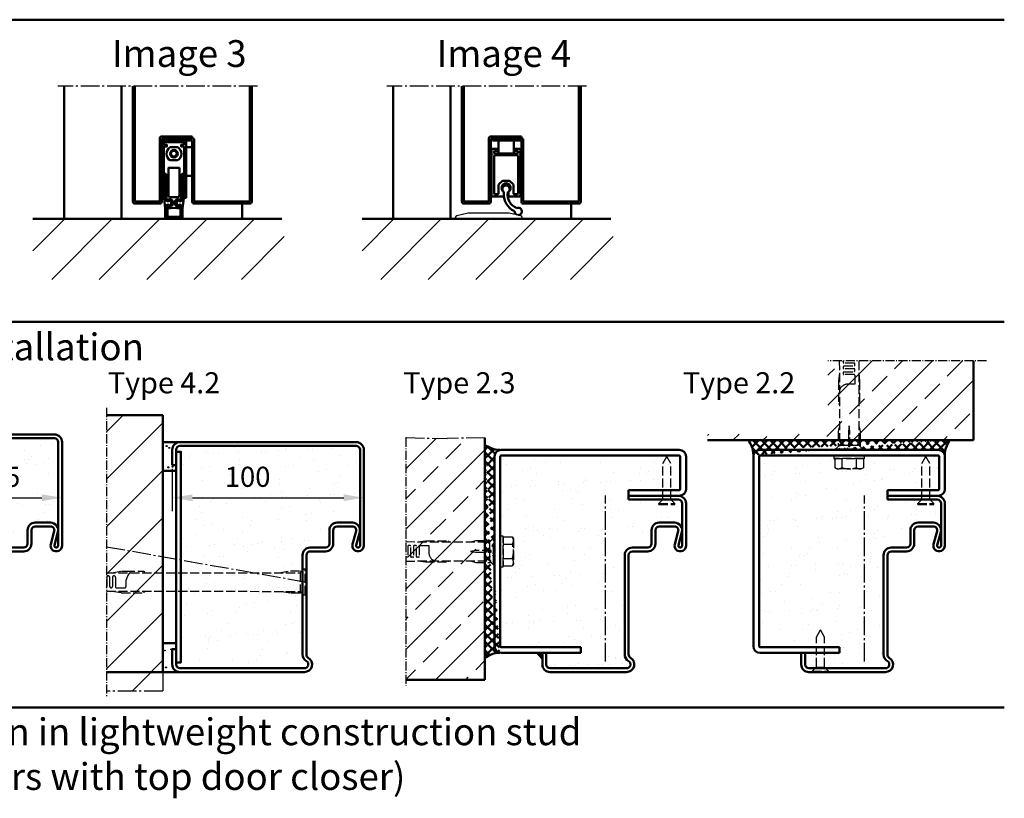
# Model space of a CAD drawing. Extents: x -140 to 6771, y 1394 to 4979.
# Drawn here: x 6257 to 6771, y 1815 to 2221 of the extents above; entities that cross this region are included whole.
import ezdxf

# ---------------------------------------------------------------- set-up
doc = ezdxf.new("R2010")
doc.units = 0
for name, pattern in [('AM_DIN_F_W050', [6.25, 4.75, -1.5]), ('AM_DIN_G_W050', [13.75, 9.75, -1.5, 1, -1.5]), ('AM_DIN_G_W050x2', [6.875, 4.75, -0.875, 0.375, -0.875]), ('SOLID', [0])]:
    doc.linetypes.add(name, pattern=pattern)
doc.layers.get('0').update_dxf_attribs({"linetype": 'CONTINUOUS'})
doc.layers.get('DEFPOINTS').update_dxf_attribs({"linetype": 'CONTINUOUS'})
doc.layers.add('0N', color=7, linetype='CONTINUOUS')
doc.layers.add('40', color=12, linetype='CONTINUOUS')
for name, color, linetype, lineweight in [('AM_0', 7, 'CONTINUOUS', 50), ('AM_0N', 7, 'CONTINUOUS', 50), ('AM_2', 5, 'CONTINUOUS', 50), ('AM_3', 6, 'AM_DIN_F_W050', 25), ('AM_5', 3, 'CONTINUOUS', 25), ('AM_6', 2, 'CONTINUOUS', 35), ('AM_7', 4, 'AM_DIN_G_W050', 25), ('AM_8', 1, 'CONTINUOUS', 25)]:
    doc.layers.add(name, color=color, linetype=linetype, lineweight=lineweight)
doc.styles.get("Standard").update_dxf_attribs({"font": 'arial.ttf'})
doc.dimstyles.new('AM_DIN$0', dxfattribs={"dimtxt": 2.5, "dimasz": 2.5, "dimexe": 1, "dimexo": 1, "dimgap": 0.6, "dimtad": 1, "dimdsep": 46, "dimtxsty": 'Standard', "dimcen": 0, "dimclrd": 256, "dimclre": 256, "dimclrt": 2, "dimadec": 0, "dimazin": 2, "dimtp": 0.1, "dimtm": 0.1, "dimtfac": 0.71, "dimtmove": 0, "dimatfit": 3, "dimfxl": 1, "dimlwd": -1, "dimlwe": -1, "dimarcsym": 0})
pattern_1 = [(82.5, (-6526.763, -1419.873), (-12.508347, 11.716372), [0, -13.5128, 0, -15.113, 0, -14.44625]), (52.5, (-6526.763, -1419.873), (-6.61538, 28.86565), [0, -7.2898, 0, -12.1793, 0, -4.66725]), (12.5, (-6534.495, -1427.605), (19.540494, 19.61163), [0, -4.445, 0, -16.002, 0, -20.8915]), (2.5, (-6534.495, -1427.605), (13.37984, 24.41428), [0, -2.2225, 0, -10.4902, 0, -12.0015])]

# ---------------------------------------------------------------- blocks, each defined once
blk = doc.blocks.new('Blockzarge_2-3')
at = {"layer": 'AM_0'}
h = blk.add_hatch(dxfattribs=at)
h.set_pattern_fill('AR-SAND', color=1, scale=0.35, angle=45, style=0)
h.set_pattern_definition(pattern_1)
edge = h.paths.add_edge_path()
edge.add_line((53.4, 15.57), (53.4, 115.07))
edge.add_line((53.4, 115.07), (146.4, 115.07))
edge.add_line((146.4, 115.07), (147.4, 114.57))
edge.add_line((147.4, 114.57), (147.4, 97.57))
edge.add_line((147.4, 97.57), (146.9, 97.07))
edge.add_line((146.9, 97.07), (120.4, 97.07))
edge.add_line((120.4, 97.07), (120.4, 92.07))
edge.add_line((120.4, 92.07), (146.4, 92.07))
edge.add_line((146.4, 92.07), (148.39, 90.21))
edge.add_line((148.39, 90.21), (148.4, 80.07))
edge.add_line((148.4, 80.07), (136.38, 80.07))
edge.add_arc((136.4, 76.07), 4, 90.2403, 180)
edge.add_line((132.4, 76.07), (132.4, 69.07))
edge.add_line((132.4, 69.07), (130.4, 67.07))
edge.add_line((130.4, 67.07), (122.4, 67.07))
edge.add_arc((122.4, 63.06), 4.02, 90.1099, 184.2221)
edge.add_line((118.4, 62.76), (118.3, 4.07))
edge.add_line((118.3, 4.07), (79.4, 4.07))
edge.add_line((79.4, 4.07), (77.4, 6.07))
edge.add_line((77.4, 6.07), (77.4, 12.07))
edge.add_line((77.4, 12.07), (95.4, 12.07))
edge.add_line((95.4, 12.07), (95.4, 15.07))
edge.add_line((95.4, 15.07), (53.9, 15.07))
edge.add_line((53.9, 15.07), (53.4, 15.57))
at = {"layer": '40', "linetype": 'SOLID'}
blk.add_point((150.4, 68.07), dxfattribs=at)
at = {"layer": 'AM_0'}
for p, q in [((50.4, 114.57), (50.4, 15.57)), ((53.4, 15.57), (53.4, 114.57)), ((146.9, 118.07), (53.9, 118.07)), ((53.9, 115.07), (146.9, 115.07)), ((147.4, 97.57), (147.4, 114.57)), ((150.4, 97.57), (150.4, 114.57)), ((120.4, 97.07), (146.9, 97.07)), ((120.4, 94.07), (120.4, 97.07)), ((142.5, 94.07), (146.4, 94.07)), ((95.4, 15.07), (53.9, 15.07)), ((53.9, 12.07), (95.4, 12.07)), ((95.4, 12.07), (95.4, 15.07))]:
    blk.add_line(p, q, dxfattribs=at)
at = {"layer": 'AM_0', "linetype": 'SOLID'}
for p, q in [((120.4, 94.07), (146.9, 94.07)), ((120.4, 92.07), (120.4, 94.07)), ((120.4, 94.07), (138.3, 94.07)), ((120.4, 92.07), (146.4, 92.07)), ((148.4, 68.07), (148.4, 90.07)), ((150.4, 68.07), (150.4, 90.07)), ((136.4, 80.07), (144.4, 80.07)), ((136.4, 78.07), (144.4, 78.07)), ((132.4, 69.07), (132.4, 76.07)), ((134.4, 69.07), (134.4, 76.07)), ((144.5, 68.86), (146.33, 75.55)), ((146.43, 68.34), (148.25, 75.02)), ((122.4, 67.07), (130.4, 67.07)), ((118.4, 11.27), (118.4, 63.07)), ((120.4, 11.27), (120.4, 63.07)), ((122.4, 65.07), (130.4, 65.07)), ((75.4, 6.07), (75.4, 12.07)), ((75.4, 12.07), (77.4, 12.07)), ((77.4, 6.07), (77.4, 12.07)), ((79.4, 4.07), (119.4, 4.07)), ((79.4, 2.07), (81.2, 2.07)), ((79.4, 2.07), (81.2, 2.07)), ((89.6, 2.07), (119.4, 2.07)), ((89.6, 2.07), (119.4, 2.07))]:
    blk.add_line(p, q, dxfattribs=at)
at = {"layer": 'AM_0'}
for centre, radius, start, end in [((53.9, 114.57), 3.5, 90, 180), ((53.9, 114.57), 0.5, 90, 180), ((146.9, 114.57), 3.5, 0, 90), ((146.9, 114.57), 0.5, 0, 90), ((146.9, 97.57), 3.5, 270, 0), ((146.9, 97.57), 0.5, 270, 0), ((53.9, 15.57), 3.5, 180, 270), ((53.9, 15.57), 0.5, 180, 270)]:
    blk.add_arc(centre, radius, start, end, dxfattribs=at)
at = {"layer": 'AM_0', "linetype": 'SOLID'}
for centre, radius, start, end in [((146.4, 90.07), 4, 0, 90), ((146.4, 90.07), 2, 0, 90), ((136.4, 76.07), 4, 90, 180), ((136.4, 76.07), 2, 90, 180), ((144.4, 76.07), 4, 344.7385, 90), ((144.4, 76.07), 2, 344.7385, 90), ((122.4, 63.07), 4, 90, 180), ((130.4, 69.07), 2, 270, 0), ((130.4, 69.07), 4, 270, 0), ((147.4, 68.07), 3, 164.7385, 0), ((147.4, 68.07), 1, 164.7385, 0), ((122.4, 63.07), 2, 90, 180), ((122.4, 11.27), 4, 180, 240), ((122.4, 11.27), 2, 180, 240), ((79.4, 6.07), 4, 180, 270), ((79.4, 6.07), 2, 180, 270), ((119.4, 6.07), 4, 270, 60), ((119.4, 6.07), 4, 270, 60), ((119.4, 6.07), 2, 270, 60)]:
    blk.add_arc(centre, radius, start, end, dxfattribs=at)
at = {"layer": 'AM_0'}
blk.add_solid([(71.95, 12.07), (75.4, 12.07), (75.4, 8.16)], dxfattribs=at)
at = {"layer": 'AM_0N'}
blk.add_line((81.2, 2.07), (89.6, 2.07), dxfattribs=at)
at = {"layer": 'AM_3'}
for p, q in [((138.3, 110.87), (140.4, 114.57)), ((142.5, 110.87), (140.4, 114.57)), ((138.3, 92.17), (138.3, 110.87)), ((142.5, 92.17), (142.5, 110.87)), ((138.3, 92.17), (136.2, 90.07)), ((136.2, 90.07), (144.6, 90.07)), ((136.2, 89.57), (136.2, 90.07)), ((136.2, 89.57), (144.6, 89.57)), ((138.3, 92.17), (142.5, 92.17)), ((142.5, 92.17), (144.6, 90.07)), ((144.6, 89.57), (144.6, 90.07))]:
    blk.add_line(p, q, dxfattribs=at)
at = {"layer": 'AM_7'}
blk.add_line((108.4, 7.51), (108.4, 94.27), dxfattribs=at)
blk = doc.blocks.new('Sechkantkopf')
for p, q in [((1.6, 7.51), (1.6, -7.51)), ((1.6, 7.51), (6.32, 7.51)), ((6.32, 7.51), (6.9, 6.5)), ((6.9, 6.5), (6.9, -6.5)), ((1.6, 3.75), (6.32, 3.75)), ((1.6, -3.75), (6.32, -3.75)), ((1.6, -7.51), (6.32, -7.51)), ((6.9, -6.5), (6.32, -7.51))]:
    blk.add_line(p, q)
blk.add_lwpolyline([(0, -8), (1.6, -8), (1.6, 8), (0, 8)], close=True)
for centre, radius, start, end in [((3.58, 5.63), 3.32, 325.5531, 25.5531), ((-5.51, 0), 12.41, 342.3875, 17.6125), ((3.58, -5.63), 3.32, 334.4469, 34.4469)]:
    blk.add_arc(centre, radius, start, end)
blk = doc.blocks.new('Blockzarge_2-2')
at = {"layer": 'AM_0'}
h = blk.add_hatch(dxfattribs=at)
h.set_pattern_fill('AR-SAND', color=1, scale=0.35, angle=45, style=0)
h.set_pattern_definition(pattern_1)
edge = h.paths.add_edge_path()
edge.add_line((53.4, 15.57), (53.4, 115.07))
edge.add_line((53.4, 115.07), (146.4, 115.07))
edge.add_line((146.4, 115.07), (147.4, 114.57))
edge.add_line((147.4, 114.57), (147.4, 97.57))
edge.add_line((147.4, 97.57), (146.9, 97.07))
edge.add_line((146.9, 97.07), (120.4, 97.07))
edge.add_line((120.4, 97.07), (120.4, 92.07))
edge.add_line((120.4, 92.07), (146.4, 92.07))
edge.add_line((146.4, 92.07), (148.39, 90.21))
edge.add_line((148.39, 90.21), (148.4, 80.07))
edge.add_line((148.4, 80.07), (136.38, 80.07))
edge.add_arc((136.4, 76.07), 4, 90.2403, 180)
edge.add_line((132.4, 76.07), (132.4, 69.07))
edge.add_line((132.4, 69.07), (130.4, 67.07))
edge.add_line((130.4, 67.07), (122.4, 67.07))
edge.add_arc((122.4, 63.06), 4.02, 90.1099, 184.2221)
edge.add_line((118.4, 62.76), (118.3, 4.07))
edge.add_line((118.3, 4.07), (79.4, 4.07))
edge.add_line((79.4, 4.07), (77.4, 6.07))
edge.add_line((77.4, 6.07), (77.4, 12.07))
edge.add_line((77.4, 12.07), (95.4, 12.07))
edge.add_line((95.4, 12.07), (95.4, 15.07))
edge.add_line((95.4, 15.07), (53.9, 15.07))
edge.add_line((53.9, 15.07), (53.4, 15.57))
at = {"layer": '40', "linetype": 'SOLID'}
blk.add_point((150.4, 68.07), dxfattribs=at)
at = {"layer": 'AM_0'}
for p, q in [((50.4, 114.57), (50.4, 15.57)), ((53.4, 15.57), (53.4, 114.57)), ((146.9, 118.07), (53.9, 118.07)), ((53.9, 115.07), (146.9, 115.07)), ((147.4, 97.57), (147.4, 114.57)), ((150.4, 97.57), (150.4, 114.57)), ((120.4, 97.07), (146.9, 97.07)), ((120.4, 94.07), (120.4, 97.07)), ((142.5, 94.07), (146.4, 94.07)), ((95.4, 15.07), (53.9, 15.07)), ((53.9, 12.07), (95.4, 12.07)), ((95.4, 12.07), (95.4, 15.07))]:
    blk.add_line(p, q, dxfattribs=at)
at = {"layer": 'AM_0', "linetype": 'SOLID'}
for p, q in [((120.4, 94.07), (146.9, 94.07)), ((120.4, 92.07), (120.4, 94.07)), ((120.4, 94.07), (138.3, 94.07)), ((120.4, 92.07), (146.4, 92.07)), ((148.4, 68.07), (148.4, 90.07)), ((150.4, 68.07), (150.4, 90.07)), ((136.4, 80.07), (144.4, 80.07)), ((136.4, 78.07), (144.4, 78.07)), ((132.4, 69.07), (132.4, 76.07)), ((134.4, 69.07), (134.4, 76.07)), ((144.5, 68.86), (146.33, 75.55)), ((146.43, 68.34), (148.25, 75.02)), ((122.4, 67.07), (130.4, 67.07)), ((118.4, 11.27), (118.4, 63.07)), ((120.4, 11.27), (120.4, 63.07)), ((122.4, 65.07), (130.4, 65.07)), ((75.4, 6.07), (75.4, 12.07)), ((75.4, 12.07), (77.4, 12.07)), ((77.4, 6.07), (77.4, 12.07)), ((79.4, 4.07), (119.4, 4.07)), ((79.4, 2.07), (81.2, 2.07)), ((79.4, 2.07), (81.2, 2.07)), ((89.6, 2.07), (119.4, 2.07)), ((89.6, 2.07), (119.4, 2.07))]:
    blk.add_line(p, q, dxfattribs=at)
at = {"layer": 'AM_0'}
for centre, radius, start, end in [((53.9, 114.57), 3.5, 90, 180), ((53.9, 114.57), 0.5, 90, 180), ((146.9, 114.57), 3.5, 0, 90), ((146.9, 114.57), 0.5, 0, 90), ((146.9, 97.57), 3.5, 270, 0), ((146.9, 97.57), 0.5, 270, 0), ((53.9, 15.57), 3.5, 180, 270), ((53.9, 15.57), 0.5, 180, 270)]:
    blk.add_arc(centre, radius, start, end, dxfattribs=at)
at = {"layer": 'AM_0', "linetype": 'SOLID'}
for centre, radius, start, end in [((146.4, 90.07), 4, 0, 90), ((146.4, 90.07), 2, 0, 90), ((136.4, 76.07), 4, 90, 180), ((136.4, 76.07), 2, 90, 180), ((144.4, 76.07), 4, 344.7385, 90), ((144.4, 76.07), 2, 344.7385, 90), ((122.4, 63.07), 4, 90, 180), ((130.4, 69.07), 2, 270, 0), ((130.4, 69.07), 4, 270, 0), ((147.4, 68.07), 3, 164.7385, 0), ((147.4, 68.07), 1, 164.7385, 0), ((122.4, 63.07), 2, 90, 180), ((122.4, 11.27), 4, 180, 240), ((122.4, 11.27), 2, 180, 240), ((79.4, 6.07), 4, 180, 270), ((79.4, 6.07), 2, 180, 270), ((119.4, 6.07), 4, 270, 60), ((119.4, 6.07), 4, 270, 60), ((119.4, 6.07), 2, 270, 60)]:
    blk.add_arc(centre, radius, start, end, dxfattribs=at)
at = {"layer": 'AM_0N'}
blk.add_line((81.2, 2.07), (89.6, 2.07), dxfattribs=at)
at = {"layer": 'AM_3'}
for p, q in [((138.3, 110.87), (140.4, 114.57)), ((142.5, 110.87), (140.4, 114.57)), ((138.3, 92.17), (138.3, 110.87)), ((142.5, 92.17), (142.5, 110.87)), ((138.3, 92.17), (136.2, 90.07)), ((136.2, 90.07), (144.6, 90.07)), ((136.2, 89.57), (136.2, 90.07)), ((136.2, 89.57), (144.6, 89.57)), ((138.3, 92.17), (142.5, 92.17)), ((142.5, 92.17), (144.6, 90.07)), ((144.6, 89.57), (144.6, 90.07)), ((83.3, 20.37), (85.4, 24.07)), ((87.5, 20.37), (85.4, 24.07)), ((83.3, 4.67), (83.3, 20.37)), ((87.5, 4.67), (87.5, 20.37)), ((83.3, 4.67), (81.2, 2.57)), ((81.2, 2.57), (89.6, 2.57)), ((81.2, 2.07), (81.2, 2.57)), ((83.3, 4.67), (87.5, 4.67)), ((87.5, 4.67), (89.6, 2.57)), ((89.6, 2.07), (89.6, 2.57))]:
    blk.add_line(p, q, dxfattribs=at)
at = {"layer": 'AM_7'}
blk.add_line((108.4, 7.51), (108.4, 94.27), dxfattribs=at)
blk = doc.blocks.new('*D65')
at = {"layer": 'AM_5', "transparency": 16777216}
for p, q in [((105, 109.17), (105, 84)), ((5, 106), (5, 84)), ((15.5, 91), (94.5, 91))]:
    blk.add_line(p, q, dxfattribs=at)
for points in [[(15.5, 92.75), (15.5, 89.25), (5, 91)], [(94.5, 92.75), (94.5, 89.25), (105, 91)]]:
    blk.add_solid(points, dxfattribs=at)
at = {"layer": 'DEFPOINTS', "color": 0, "transparency": 16777216}
for p in [(105, 116.17), (5, 113), (105, 91)]:
    blk.add_point(p, dxfattribs=at)
at = {"layer": 'AM_5', "color": 2, "transparency": 16777216, "insert": (44.32, 100.56), "char_height": 10.5, "attachment_point": 5}
blk.add_mtext('100', dxfattribs=at)
blk = doc.blocks.new('Dübel-BZ4-2')
for p, q in [((-100.18, 4.83), (-95.24, 5.7)), ((-95.24, 5.7), (-92.94, 5.7)), ((-92.94, 5.7), (-83.34, 5.7)), ((-83.34, 5.7), (-83.34, 4.84)), ((-12.82, 4.87), (-6.96, 5.9)), ((-6.96, 5.9), (-1.96, 5.9)), ((-1.96, 5.9), (-1.4, 5.34)), ((0, 6.75), (-1.85, 4.87)), ((0.66, 6.75), (0, 6.75)), ((0.66, 6.35), (1.31, 7)), ((0.66, -6.75), (0.66, 6.75)), ((1.31, 7), (1.31, -7)), ((-103.09, 4.83), (-1.85, 4.87)), ((-102.94, 2.4), (-102.94, -2.3)), ((-101.34, -2.3), (-101.34, 2.4)), ((-99.94, 2.4), (-99.94, -2.3)), ((-98.34, 2.4), (-98.34, -2.5)), ((-92.94, 0.84), (-92.94, -2.5)), ((-1.85, 4.87), (-1.85, -4.87)), ((-103.09, -4.83), (-1.85, -4.87)), ((-95.34, -5.7), (-100.44, -4.8)), ((-97.84, -3), (-93.44, -3)), ((-83.34, -5.7), (-83.34, -4.84)), ((-6.96, -5.9), (-12.82, -4.87)), ((0, -6.75), (-1.85, -4.87)), ((-95.34, -5.7), (-83.34, -5.7)), ((-1.96, -5.9), (-6.96, -5.9)), ((-1.4, -5.34), (-1.96, -5.9)), ((0, -6.75), (0.66, -6.75)), ((1.31, -7), (0.66, -6.35))]:
    blk.add_line(p, q)
for centre, radius, start, end in [((-102.14, 2.4), 0.8, 359.9974, 178.8106), ((-99.14, 2.4), 0.8, 2.3756, 179.991), ((-75.4, -4.89), 18.44, 152.5777, 161.9074), ((-88.44, 1.92), 3.73, 135.2373, 153.2303), ((-90.47, 3.93), 0.881, 98.438, 135.8508), ((-103.64, -2.3), 0.7, 321.517, 359.9777), ((-100.64, -2.3), 0.7, 180.0227, 359.9773), ((-97.84, -2.5), 0.5, 180.0273, 269.9728), ((-93.44, -2.5), 0.5, 270.0397, 359.9603)]:
    blk.add_arc(centre, radius, start, end)
blk = doc.blocks.new('*D64')
at = {"layer": 'AM_5', "transparency": 16777216}
for p, q in [((80, 113.17), (80, 84)), ((5, 110), (5, 84)), ((15.5, 91), (69.5, 91))]:
    blk.add_line(p, q, dxfattribs=at)
for points in [[(15.5, 92.75), (15.5, 89.25), (5, 91)], [(69.5, 92.75), (69.5, 89.25), (80, 91)]]:
    blk.add_solid(points, dxfattribs=at)
at = {"layer": 'DEFPOINTS', "color": 0, "transparency": 16777216}
for p in [(80, 120.17), (5, 117), (80, 91)]:
    blk.add_point(p, dxfattribs=at)
at = {"layer": 'AM_5', "color": 2, "transparency": 16777216, "insert": (50.26, 100.54), "char_height": 10.5, "attachment_point": 5}
blk.add_mtext('75', dxfattribs=at)
blk = doc.blocks.new('Dübel-Stück')
for p, q in [((-5.12, 46.36), (-5, 40)), ((-3, 45.5), (-3, 46.36)), ((5.12, 46.36), (5, 40)), ((-3, 42.5), (-3, 43.5)), ((2.75, 45.25), (-2.75, 45.25)), ((-2.75, 43.75), (2.75, 43.75)), ((2.75, 42.25), (-2.75, 42.25)), ((3, 44), (3, 45)), ((3, 41), (3, 42)), ((-5, 40), (-5.5, 36)), ((-5.5, 36), (-5.5, 24)), ((-5, 40), (-5, 2.5)), ((-3, 39.5), (-3, 40.5)), ((-2.75, 40.75), (2.75, 40.75)), ((2.75, 39.25), (-2.75, 39.25)), ((3, 39), (3, 34.25)), ((5, 40), (5.5, 36)), ((5, 40), (5, 2.5)), ((5.5, 36), (5.5, 24)), ((3, 34.25), (-1, 34.25)), ((-5.5, 24), (-5, 24)), ((5.5, 24), (5, 24)), ((-5, 12.5), (-5.75, 9.7)), ((0, 12.5), (-0.37, 9.7)), ((0.38, 9.7), (0, 12.5)), ((5, 12.5), (5.75, 9.7)), ((-5.75, 9.7), (-5.75, 1.75)), ((-0.37, 9.7), (-0.37, 1.75)), ((0.38, 1.75), (0.38, 9.7)), ((5.75, 9.7), (5.75, 1.75)), ((-5, 2.5), (-7, 0.5)), ((-7, 0.5), (-7, 0)), ((-7, 0.5), (7, 0.5)), ((-5, 2.5), (-0.37, 2.5)), ((0.38, 5), (-0.37, 5)), ((-0.37, 1.75), (0.38, 1.75)), ((0.38, 2.5), (5, 2.5)), ((5, 2.5), (7, 0.5)), ((7, 0.5), (7, 0))]:
    blk.add_line(p, q)
for centre, radius, start, end in [((-2.75, 45.5), 0.25, 180, 270), ((-2.75, 43.5), 0.25, 90, 180), ((-2.75, 42.5), 0.25, 180, 270), ((2.75, 45), 0.25, 0, 90), ((2.75, 44), 0.25, 270, 0), ((2.75, 42), 0.25, 0, 90), ((-2.75, 40.5), 0.25, 90, 180), ((-2.75, 39.5), 0.25, 180, 270), ((2.75, 41), 0.25, 270, 0), ((2.75, 39), 0.25, 0, 90), ((-0.77, 29.88), 4.37, 92.992, 165.1957)]:
    blk.add_arc(centre, radius, start, end)
blk = doc.blocks.new('ABS-Dichtung')
at = {"lineweight": 50}
blk.add_circle((0, 0), 2, dxfattribs=at)
at = {"layer": 'AM_0'}
for points in [[(-5.44, -23), (-6.25, -23, -0.414214), (-6.4, -22.85), (-6.4, 6.3, -0.414214), (-5.7, 7), (5.7, 7, -0.414214), (6.4, 6.3), (6.4, -22.85, -0.414214), (6.25, -23), (5.44, -23, -0.414214), (5.29, -22.85), (5.29, 3.7), (3.79, 3.7), (3.79, 4.7), (5.29, 4.7), (5.29, 6), (-5.29, 6), (-5.29, 4.7), (-3.79, 4.7), (-3.79, 3.7), (-5.29, 3.7), (-5.29, -22.85, -0.414214)], [(-1.86, 3.4, 0.131313), (-1.96, 3.37, 0.577023), (-1.96, -3.37, 0.131313), (-1.86, -3.4), (1.86, -3.4, 0.132242), (1.96, -3.37, 0.575807), (1.96, 3.37, 0.132242), (1.86, 3.4)], [(2.85, -21.7), (2.85, -7.4), (-2.85, -7.4), (-2.85, -21.7, 0.414214), (-1.85, -22.7), (1.85, -22.7, 0.414214)], [(-3.73, -24.89), (-2.94, -24.81), (-2.95, -24.74, -0.647439), (-2.48, -24.46), (-1.19, -25.37, -0.449399), (-1.16, -25.6), (-2.22, -26.77, -0.64744), (-2.74, -26.6), (-2.75, -26.53), (-3.54, -26.63), (-3.35, -28.5), (-3.35, -32.68), (-3.74, -33.07, 0.375407), (-3.74, -33.2, 0.067244), (-3.65, -33.3, 0.375407), (-3.52, -33.29), (-3.13, -32.9), (3.13, -32.9), (3.52, -33.29, 0.375407), (3.65, -33.3, 0.067244), (3.74, -33.2, 0.375407), (3.74, -33.07), (3.35, -32.68), (3.35, -28.5), (3.54, -26.63), (2.75, -26.53), (2.74, -26.6, -0.64744), (2.22, -26.77), (1.16, -25.6, -0.449399), (1.19, -25.37), (2.48, -24.46, -0.64744), (2.95, -24.74), (2.94, -24.81), (3.73, -24.89), (4.09, -21.43), (4.09, -10.8, -0.414214), (4.39, -10.5), (4.79, -10.5, -0.414214), (5.09, -10.8), (5.09, -23.4), (4.55, -28.5), (4.55, -33, -0.414214), (3.55, -34), (-3.55, -34, -0.414214), (-4.55, -33), (-4.55, -28.5), (-5.09, -23.4), (-5.09, -10.8, -0.414214), (-4.79, -10.5), (-4.39, -10.5, -0.414214), (-4.09, -10.8), (-4.09, -21.43)], [(-3.85, -14.38), (-2.85, -14.38), (-2.85, -21.7, 0.414214), (-1.85, -22.7), (1.85, -22.7, 0.414214), (2.85, -21.7), (2.85, -14.38), (3.85, -14.38), (3.85, -23.7), (3.76, -24.59, -0.41375), (3.62, -24.7), (3.17, -24.81, -0.579145), (2.96, -24.58), (3.04, -23.89), (1.6, -23.89, 0.413967), (0.6, -24.89), (0.6, -26.35, 0.382652), (1.49, -27.34), (2.65, -27.47), (2.72, -26.77, -0.464671), (2.98, -26.6), (3.39, -26.8, -0.315299), (3.5, -27), (3.39, -28.05, -0.383864), (2.9, -28.5), (0, -28.18), (-2.78, -28.49, -0.449586), (-3.39, -28.05), (-3.5, -27, -0.315299), (-3.39, -26.8), (-2.98, -26.6, -0.464671), (-2.72, -26.77), (-2.65, -27.47), (-1.49, -27.34, 0.382653), (-0.6, -26.35), (-0.6, -24.89, 0.413967), (-1.6, -23.89), (-3.04, -23.89), (-2.96, -24.58, -0.464671), (-3.17, -24.81), (-3.62, -24.7, -0.22712), (-3.76, -24.59), (-3.85, -23.7)]]:
    blk.add_lwpolyline(points, format="xyb", close=True, dxfattribs=at)
for points in [[(-0.87, 1.5), (-1.73, 0), (-0.87, -1.5), (0.87, -1.5), (1.73, 0), (0.87, 1.5)], [(6.4, 3.5), (9.6, 3.5), (9.6, -11.5), (6.4, -11.5)]]:
    blk.add_lwpolyline(points, close=True, dxfattribs=at)
blk = doc.blocks.new('TB_Abschluss')
at = {"layer": 'AM_0'}
for p, q in [((-59, 1), (-59, 61.3)), ((-58, 1), (-58, 61.3)), ((2, 1), (2, 61.3)), ((3, 1), (3, 61.3)), ((-45, 1), (-45, 34)), ((-44, 35), (-28, 35)), ((-44, 1), (-44, 34)), ((-44, 34), (-28, 34)), ((-43, 33), (-43, 34)), ((-43, 33), (-28, 33)), ((-28, 35), (-28, 34)), ((-28, 33), (-28, 1)), ((-27, 33), (-27, 1)), ((-58, 1), (-45, 1)), ((-58, 0), (-45, 0)), ((2, 1), (-27, 1)), ((2, 0), (-27, 0))]:
    blk.add_line(p, q, dxfattribs=at)
for centre, start, end in [((-44, 34), 90, 180), ((-28, 33), 0, 90), ((-58, 1), 180, 270), ((-45, 1), 270, 0), ((-27, 1), 180, 270), ((2, 1), 270, 0)]:
    blk.add_arc(centre, 1, start, end, dxfattribs=at)
at = {"layer": 'AM_7'}
blk.add_line((6, 61.3), (-98.18, 61.3), dxfattribs=at)
blk = doc.blocks.new('SCHWELLE')
for p, q in [((-35, 0.69), (-35, 0)), ((-35, 0), (-30, 0)), ((-28.21, 2.96), (-34.21, 1.67)), ((-30, 0), (-29.7, 0.3)), ((-29.7, 0.3), (-5.3, 0.3)), ((-7.21, 3), (-27.79, 3)), ((-0.79, 1.67), (-6.79, 2.96)), ((-5.3, 0.3), (-5, 0)), ((-5, 0), (0, 0)), ((0, 0), (0, 0.69))]:
    blk.add_line(p, q)
for centre, radius, start, end in [((-34, 0.69), 1, 102.0948, 180), ((-27.79, 1), 2, 90, 102.0948), ((-7.21, 1), 2, 77.9052, 90), ((-1, 0.69), 1, 0, 77.9052)]:
    blk.add_arc(centre, radius, start, end)
blk = doc.blocks.new('Schleifdichtung')
for p, q in [((6.91, 0.87), (6.91, 2.52)), ((9.31, 2.52), (9.31, 0.87))]:
    blk.add_line(p, q)
for centre, radius, start, end in [((8.11, 4.87), 2.4, 305.8883, 234.1117), ((8.13, 4.25), 1.9, 298.3635, 234.5882), ((6.41, 0.87), 0.5, 270, 0), ((6.41, 2.52), 0.5, 0, 54.1117), ((16.56, 1.39), 9.62, 172.1938, 245.6095), ((16.55, 1.4), 7.61, 171.0825, 248.4329), ((9.81, 2.52), 0.5, 125.8883, 180), ((9.81, 0.87), 0.5, 180, 270), ((14.48, -7.43), 1.9, 177.8633, 250.7833), ((14.48, -7.43), 1.9, 265.0272, 112.6005)]:
    blk.add_arc(centre, radius, start, end)
at = {"layer": 'AM_0'}
for p, q in [((4.11, 22.87), (4.11, 29.68)), ((4.11, 29.68), (12.11, 29.68)), ((12.11, 29.68), (12.11, 22.87)), ((0.56, 24.67), (0.56, 22.57)), ((0.56, 22.17), (0.56, 0.87)), ((3.91, 25.17), (1.06, 25.17)), ((1.86, 23.07), (1.86, 23.97)), ((1.86, 21.67), (1.86, 1.87)), ((2.06, 24.17), (3.91, 24.17)), ((14.16, 22.87), (2.06, 22.87)), ((14.16, 21.87), (2.06, 21.87)), ((15.16, 25.17), (12.31, 25.17)), ((12.31, 24.17), (14.16, 24.17)), ((14.36, 23.97), (14.36, 23.07)), ((14.36, 1.87), (14.36, 21.67)), ((15.66, 22.57), (15.66, 24.67)), ((15.66, 0.87), (15.66, 22.17)), ((4.21, 1.87), (4.21, 6.36)), ((4.36, 6.72), (6.06, 8.42)), ((6.42, 8.57), (9.8, 8.57)), ((10.16, 8.42), (11.86, 6.72)), ((12.01, 6.36), (12.01, 1.87)), ((6.41, 0.37), (1.06, 0.37)), ((2.06, 1.67), (4.01, 1.67)), ((9.81, 0.37), (15.16, 0.37)), ((12.21, 1.67), (14.16, 1.67))]:
    blk.add_line(p, q, dxfattribs=at)
for centre, radius, start, end in [((1.06, 24.67), 0.5, 90, 180), ((0.56, 22.37), 0.2, 270, 90), ((2.06, 23.97), 0.2, 90, 180), ((2.06, 23.07), 0.2, 180, 270), ((2.06, 21.67), 0.2, 90, 180), ((3.91, 24.97), 0.2, 0, 90), ((3.91, 24.37), 0.2, 270, 0), ((12.31, 24.97), 0.2, 90, 180), ((12.31, 24.37), 0.2, 180, 270), ((14.16, 23.97), 0.2, 0, 90), ((14.16, 23.07), 0.2, 270, 0), ((14.16, 21.67), 0.2, 0, 90), ((15.16, 24.67), 0.5, 0, 90), ((15.66, 22.37), 0.2, 90, 270), ((4.71, 6.36), 0.5, 135, 180), ((6.42, 8.07), 0.5, 90, 135), ((9.8, 8.07), 0.5, 45, 90), ((11.51, 6.36), 0.5, 0, 45), ((1.06, 0.87), 0.5, 180, 270), ((2.06, 1.87), 0.2, 180, 270), ((4.01, 1.87), 0.2, 270, 0), ((12.21, 1.87), 0.2, 180, 270), ((14.16, 1.87), 0.2, 270, 0), ((15.16, 0.87), 0.5, 270, 0)]:
    blk.add_arc(centre, radius, start, end, dxfattribs=at)
blk = doc.blocks.new('Blockzarge_4-2')
at = {"layer": 'AM_0'}
h = blk.add_hatch(dxfattribs=at)
h.set_pattern_fill('AR-SAND', color=1, scale=0.35, angle=45, style=0)
h.set_pattern_definition([(82.5, (-6572.159, -1421.947), (-12.508347, 11.716372), [0, -13.5128, 0, -15.113, 0, -14.44625]), (52.5, (-6572.159, -1421.947), (-6.61538, 28.86565), [0, -7.2898, 0, -12.1793, 0, -4.66725]), (12.5, (-6579.891, -1429.68), (19.540494, 19.61163), [0, -4.445, 0, -16.002, 0, -20.8915]), (2.5, (-6579.89, -1429.68), (13.37984, 24.41428), [0, -2.2225, 0, -10.4902, 0, -12.0015])])
edge = h.paths.add_edge_path()
edge.add_line((9.5, 2), (9.5, 118))
edge.add_line((9.5, 118), (101, 118))
edge.add_line((101, 118), (103, 116))
edge.add_line((103, 116), (103, 78))
edge.add_line((103, 78), (90.983, 78))
edge.add_arc((91, 74), 4, 90.24027, 180)
edge.add_line((87, 74), (87, 67))
edge.add_line((87, 67), (85, 65))
edge.add_line((85, 65), (77, 65))
edge.add_arc((77.008, 60.981), 4.019, 90.10987, 184.22209)
edge.add_line((73, 60.686), (72.904, 2))
edge.add_line((72.904, 2), (9.5, 2))
for p, q in [((9, 120), (101, 120)), ((5, 108), (5, 116)), ((7, 108), (7, 116)), ((9, 118), (101, 118)), ((103, 66), (103, 116)), ((105, 66), (105, 116)), ((5, 108), (7, 108)), ((91, 78), (99, 78)), ((87, 67), (87, 74)), ((89, 67), (89, 74)), ((91, 76), (99, 76)), ((99.106, 66.79), (100.929, 73.474)), ((101.035, 66.263), (102.859, 72.947)), ((77, 65), (85, 65)), ((77, 63), (85, 63)), ((73, 60.686), (73, 61)), ((73, 9.196), (73, 60.686)), ((75, 9.196), (75, 61)), ((5, 12), (7, 12)), ((7, 4), (7, 12)), ((9, 2), (74, 2)), ((9, 0), (74, 0))]:
    blk.add_line(p, q)
at = {"linetype": 'SOLID'}
for p, q in [((73, 60.686), (73, 61)), ((75, 60.686), (75, 61)), ((75, 58.9), (75, 60.686)), ((75, 32.314), (75, 43.1)), ((75, 32.314), (75, 32))]:
    blk.add_line(p, q, dxfattribs=at)
for centre, radius, start, end in [((9, 116), 4, 90, 180), ((101, 116), 4, 0, 90), ((9, 116), 2, 90, 180), ((101, 116), 2, 0, 90), ((91, 74), 4, 90, 180), ((99, 74), 4, 344.73852, 90), ((91, 74), 2, 90, 180), ((99, 74), 2, 344.73852, 90), ((85, 67), 4, 270, 0), ((85, 67), 2, 270, 0), ((77, 61), 4, 90, 180), ((77, 61), 2, 90, 180), ((102, 66), 3, 164.73852, 0), ((102, 66), 1, 164.73852, 0), ((77, 9.196), 4, 180, 240), ((74, 4), 4, 270, 60), ((74, 4), 2, 270, 60), ((77, 9.196), 2, 180, 240), ((9, 4), 4, 180, 270), ((9, 4), 2, 180, 270)]:
    blk.add_arc(centre, radius, start, end)
for radius in [4, 2]:
    blk.add_arc((77, 61), radius, 90, 180, dxfattribs=at)
at = {"layer": '0N'}
blk.add_line((75, 43.1), (75, 58.9), dxfattribs=at)
at = {"layer": 'AM_0'}
for p, q in [((5, 108), (5, 113)), ((5, 12), (5, 4)), ((15, 0), (18, 0))]:
    blk.add_line(p, q, dxfattribs=at)
blk.add_lwpolyline([(7, 5), (9.5, 5), (9.5, 115), (7, 115)], close=True, dxfattribs=at)
at = {"layer": 'AM_5'}
dim = blk.add_linear_dim(base=(104.996, 91), p1=(5, 113), p2=(104.996, 116.169), dimstyle='AM_DIN$0', override={"dimscale": 7, "dimtxt": 1.5, "dimasz": 1.5}, dxfattribs=at)
dim.commit()
dim.dimension.update_dxf_attribs({"geometry": '*D65', "text_midpoint": (44.321, 91), "dimtype": 128})
blk = doc.blocks.new('Blockzarge_4-1')
at = {"layer": 'AM_0'}
h = blk.add_hatch(dxfattribs=at)
h.set_pattern_fill('AR-SAND', color=1, scale=0.35, angle=45, style=0)
h.set_pattern_definition([(82.5, (-6597.159, -1421.947), (-12.508347, 11.716372), [0, -13.5128, 0, -15.113, 0, -14.44625]), (52.5, (-6597.159, -1421.947), (-6.61538, 28.86565), [0, -7.2898, 0, -12.1793, 0, -4.66725]), (12.5, (-6604.891, -1429.68), (19.540494, 19.61163), [0, -4.445, 0, -16.002, 0, -20.8915]), (2.5, (-6604.89, -1429.68), (13.37984, 24.41428), [0, -2.2225, 0, -10.4902, 0, -12.0015])])
edge = h.paths.add_edge_path()
edge.add_line((9.5, 2), (9.5, 122))
edge.add_line((9.5, 122), (76, 122))
edge.add_line((76, 122), (78, 120))
edge.add_line((78, 120), (78, 78))
edge.add_line((78, 78), (65.983, 78))
edge.add_arc((66, 74), 4, 90.24027, 180)
edge.add_line((62, 74), (62, 67))
edge.add_line((62, 67), (60, 65))
edge.add_line((60, 65), (52, 65))
edge.add_arc((52.008, 60.981), 4.019, 90.10987, 184.22209)
edge.add_line((48, 60.686), (47.904, 2))
edge.add_line((47.904, 2), (9.5, 2))
for p, q in [((9, 124), (76, 124)), ((5, 112), (5, 120)), ((7, 112), (7, 120)), ((9, 122), (76, 122)), ((78, 66), (78, 120)), ((80, 66), (80, 120)), ((5, 112), (7, 112)), ((66, 78), (74, 78)), ((62, 67), (62, 74)), ((64, 67), (64, 74)), ((66, 76), (74, 76)), ((74.106, 66.79), (75.929, 73.474)), ((76.035, 66.263), (77.859, 72.947)), ((52, 65), (60, 65)), ((52, 63), (60, 63)), ((48, 60.686), (48, 61)), ((48, 9.196), (48, 60.686)), ((50, 9.196), (50, 61)), ((5, 12), (7, 12)), ((7, 4), (7, 12)), ((9, 2), (49, 2)), ((9, 0), (49, 0))]:
    blk.add_line(p, q)
at = {"linetype": 'SOLID'}
for p, q in [((48, 60.686), (48, 61)), ((50, 60.686), (50, 61)), ((50, 58.9), (50, 60.686)), ((50, 32.314), (50, 43.1)), ((50, 32.314), (50, 32))]:
    blk.add_line(p, q, dxfattribs=at)
for centre, radius, start, end in [((9, 120), 4, 90, 180), ((76, 120), 4, 0, 90), ((9, 120), 2, 90, 180), ((76, 120), 2, 0, 90), ((66, 74), 4, 90, 180), ((74, 74), 4, 344.73852, 90), ((66, 74), 2, 90, 180), ((74, 74), 2, 344.73852, 90), ((60, 67), 4, 270, 0), ((60, 67), 2, 270, 0), ((52, 61), 4, 90, 180), ((52, 61), 2, 90, 180), ((77, 66), 3, 164.73852, 0), ((77, 66), 1, 164.73852, 0), ((52, 9.196), 4, 180, 240), ((49, 4), 4, 270, 60), ((49, 4), 2, 270, 60), ((52, 9.196), 2, 180, 240), ((9, 4), 4, 180, 270), ((9, 4), 2, 180, 270)]:
    blk.add_arc(centre, radius, start, end)
for radius in [4, 2]:
    blk.add_arc((52, 61), radius, 90, 180, dxfattribs=at)
at = {"layer": '0N'}
blk.add_line((50, 43.1), (50, 58.9), dxfattribs=at)
at = {"layer": 'AM_0'}
for p, q in [((5, 112), (5, 117)), ((5, 12), (5, 4)), ((15, 0), (18, 0))]:
    blk.add_line(p, q, dxfattribs=at)
blk.add_lwpolyline([(7, 5), (9.5, 5), (9.5, 119), (7, 119)], close=True, dxfattribs=at)
at = {"layer": 'AM_7'}
blk.add_line((38, 7.105), (38, 114), dxfattribs=at)
at = {"layer": 'AM_5'}
dim = blk.add_linear_dim(base=(79.996, 91), p1=(5, 117), p2=(79.996, 120.169), dimstyle='AM_DIN$0', override={"dimscale": 7, "dimtxt": 1.5, "dimasz": 1.5, "dimpost": ''}, dxfattribs=at)
dim.commit()
dim.dimension.update_dxf_attribs({"geometry": '*D64', "text_midpoint": (50.262, 91), "dimtype": 128})

msp = doc.modelspace()

# ---------------------------------------------------------------- hatches: boundary and pattern name
at = {"layer": 'AM_0'}
h = msp.add_hatch(dxfattribs=at)
h.set_pattern_fill('ANSI37', color=1, style=0)
h.set_pattern_definition([(45, (384.8012, 386.104), (-2.245064, 2.245064), []), (135, (384.8012, 386.104), (-2.245064, -2.245064), [])])
edge = h.paths.add_edge_path()
edge.add_line((6637.851, 2001.844), (6743.047, 2001.844))
edge.add_spline(control_points=[(6640.526, 1994.071), (6640.399, 1995.647), (6640.132, 1998.127), (6638.471, 2000.854), (6637.851, 2001.844)], knot_values=[0.4715887, 0.4715887, 0.4715887, 0.4715887, 6.161337, 9.3898837, 9.3898837, 9.3898837, 9.3898837], degree=3, periodic=0)
edge.add_line((6643.949, 1996.844), (6736.949, 1996.844))
edge.add_arc((6736.949, 1993.344), 3.5, 0, 90)
edge.add_spline(control_points=[(6740.373, 1994.071), (6740.5, 1995.647), (6740.767, 1998.127), (6742.427, 2000.854), (6743.047, 2001.844)], knot_values=[0.4715887, 0.4715887, 0.4715887, 0.4715887, 6.161337, 9.3898837, 9.3898837, 9.3898837, 9.3898837], degree=3, periodic=0)
h = msp.add_hatch(dxfattribs=at)
h.set_pattern_fill('ANSI37', color=1, angle=90, style=0)
h.set_pattern_definition([(135, (8116.0364, -4361.804), (-2.245064, -2.245064), []), (225, (8116.0364, -4361.804), (2.245064, -2.245064), [])])
edge = h.paths.add_edge_path()
edge.add_line((6500.296, 1888.246), (6500.296, 1999.442))
edge.add_spline(control_points=[(6508.069, 1890.92), (6506.494, 1890.793), (6504.013, 1890.526), (6501.287, 1888.866), (6500.296, 1888.246)], knot_values=[0.4715887, 0.4715887, 0.4715887, 0.4715887, 6.161337, 9.3898837, 9.3898837, 9.3898837, 9.3898837], degree=3, periodic=0)
edge.add_line((6505.296, 1894.344), (6505.296, 1993.344))
edge.add_arc((6508.796, 1993.344), 3.5, 90, 180)
edge.add_spline(control_points=[(6508.069, 1996.767), (6506.494, 1996.894), (6504.013, 1997.161), (6501.287, 1998.822), (6500.296, 1999.442)], knot_values=[0.4715887, 0.4715887, 0.4715887, 0.4715887, 6.161337, 9.3898837, 9.3898837, 9.3898837, 9.3898837], degree=3, periodic=0)
at = {"layer": 'AM_7'}
h = msp.add_hatch(dxfattribs=at)
h.set_pattern_fill('_U', color=256, scale=17.5, angle=45, style=0, pattern_type=0)
h.set_pattern_definition([(45, (72.283, 453.06), (-12.37437, 12.37437), [])])
h.paths.add_polyline_path([(6302.679, 1870.844), (6332.081, 1870.844), (6332.081, 1880.844), (6302.679, 1880.844)])
at = {"layer": 'AM_8'}
h = msp.add_hatch(dxfattribs=at)
h.set_pattern_fill('_U', color=256, scale=17.5, angle=45, style=0, pattern_type=0)
h.set_pattern_definition([(45, (190.382, -62.948), (-12.37437, 12.37437), [])])
h.paths.add_polyline_path([(6264.329, 2085.817), (6395.541, 2085.817), (6395.541, 2117.363), (6264.329, 2117.363)])
h = msp.add_hatch(dxfattribs=at)
h.set_pattern_fill('_U', color=256, scale=17.5, angle=45, style=0, pattern_type=0)
h.set_pattern_definition([(45, (362.18, -62.948), (-12.37437, 12.37437), [])])
h.paths.add_polyline_path([(6436.128, 2085.817), (6567.34, 2085.817), (6567.34, 2117.363), (6436.128, 2117.363)])
h = msp.add_hatch(dxfattribs=at)
h.set_pattern_fill('ANSI33', color=256, scale=3.5, style=0)
h.set_pattern_definition([(45, (384.801, 220.092), (-15.71545, 15.71545), []), (45, (400.517, 220.092), (-15.71545, 15.71545), [11.1125, -5.55625])])
h.paths.add_polyline_path([(6616.449, 2001.844), (6616.449, 2005.083), (6679.405, 2005.083), (6679.405, 2043.208), (6755.34, 2043.208), (6755.34, 2001.844)])
h = msp.add_hatch(dxfattribs=at)
h.set_pattern_fill('_U', color=256, scale=17.5, angle=45, style=0, pattern_type=0)
h.set_pattern_definition([(45, (3977.634, 1809.57), (-12.37437, 12.37437), [])])
h.paths.add_polyline_path([(6332.081, 2014.939), (6302.679, 2014.939), (6302.679, 1880.844), (6332.081, 1880.844)])
h = msp.add_hatch(dxfattribs=at)
h.set_pattern_fill('ANSI33', color=256, scale=3.5, style=0)
h.set_pattern_definition([(45, (452.936, 224.092), (-15.71545, 15.71545), []), (45, (468.652, 224.092), (-15.71545, 15.71545), [11.1125, -5.55625])])
h.paths.add_polyline_path([(6500.296, 1876.844), (6500.296, 2003.182), (6480.525, 2002.688), (6458.932, 2003.219), (6458.932, 1876.844)])

# ---------------------------------------------------------------- linework, layer by layer
at = {"layer": 'AM_0'}
for p, q in [((6280.533, 2117.363), (6280.533, 2186.663)), ((6310.533, 2117.363), (6310.533, 2186.663)), ((6452.332, 2117.363), (6452.332, 2186.663)), ((6482.332, 2117.363), (6482.332, 2186.663)), ((6373.533, 2125.363), (6373.533, 2117.363)), ((6545.332, 2125.363), (6545.332, 2117.363)), ((6341.081, 2000.844), (6332.081, 2000.844)), ((6332.081, 1880.844), (6341.081, 1880.844))]:
    msp.add_line(p, q, dxfattribs=at)
msp.add_lwpolyline([(6339.081, 1895.844), (6332.081, 1895.844), (6332.081, 1985.844), (6339.081, 1985.844)], close=True, dxfattribs=at)
for points in [[(6640.526, 1994.071), (6640.399, 1995.647), (6640.132, 1998.127), (6638.471, 2000.854), (6637.851, 2001.844)], [(6740.373, 1994.071), (6740.5, 1995.647), (6740.767, 1998.127), (6742.427, 2000.854), (6743.047, 2001.844)], [(6508.069, 1996.767), (6506.494, 1996.894), (6504.013, 1997.161), (6501.287, 1998.822), (6500.296, 1999.442)], [(6508.069, 1890.92), (6506.494, 1890.793), (6504.013, 1890.526), (6501.287, 1888.866), (6500.296, 1888.246)]]:
    msp.add_open_spline(points, degree=3, knots=[0.4715887, 0.4715887, 0.4715887, 0.4715887, 6.161337, 9.3898837, 9.3898837, 9.3898837, 9.3898837], dxfattribs=at)
at = {"layer": 'AM_2', "color": 11}
for p, q in [((5511.49, 2221.323), (6771.49, 2221.323)), ((5511.49, 2063.694), (6771.49, 2063.694)), ((5511.49, 1862.281), (6771.49, 1862.281))]:
    msp.add_line(p, q, dxfattribs=at)
at = {"layer": 'AM_2'}
for p, q in [((6264.329, 2117.363), (6394.227, 2117.363)), ((6436.128, 2117.363), (6566.025, 2117.363)), ((6755.34, 2043.208), (6755.34, 2001.844)), ((6302.679, 2014.939), (6332.081, 2014.939)), ((6332.081, 1880.844), (6332.081, 2014.939)), ((6500.296, 2003.182), (6500.296, 1876.844)), ((6755.34, 2001.844), (6616.449, 2001.844)), ((6302.679, 1880.844), (6332.081, 1880.844)), ((6458.932, 1876.844), (6500.296, 1876.844))]:
    msp.add_line(p, q, dxfattribs=at)
msp.add_point((6313.563, 2207.154), dxfattribs=at)
at = {"layer": 'AM_3'}
for centre in [(6334.135, 1998.766), (6335.477, 1997.865), (6335.006, 1987.712), (6337.191, 1987.998), (6333.185, 1892.098), (6336.617, 1892.743), (6333.757, 1883.26)]:
    msp.add_circle(centre, 0.25, dxfattribs=at)
at = {"layer": 'AM_7', "linetype": 'AM_DIN_G_W050x2'}
for p, q in [((6762.257, 2043.208), (6679.405, 2043.208)), ((6302.679, 2018.706), (6302.679, 1867.977)), ((6458.932, 2003.219), (6458.932, 1873.729))]:
    msp.add_line(p, q, dxfattribs=at)
at = {"layer": 'AM_7'}
for p, q in [((6458.932, 2003.219), (6480.525, 2002.688)), ((6500.296, 2003.182), (6480.525, 2002.688)), ((6302.679, 1946.266), (6408.033, 1927.676)), ((6332.081, 1880.844), (6332.081, 1870.844)), ((6332.081, 1870.844), (6302.679, 1870.844))]:
    msp.add_line(p, q, dxfattribs=at)

# ---------------------------------------------------------------- block references
for name, p in [('ABS-Dichtung', (6337.933, 2151.363)), ('SCHWELLE', (6519.832, 2117.363))]:
    msp.add_blockref(name, p)
at = {"layer": 'AM_0'}
for name, p in [('TB_Abschluss', (6375.533, 2125.363)), ('TB_Abschluss', (6547.332, 2125.363)), ('Schleifdichtung', (6503.223, 2128.68)), ('Blockzarge_4-1', (6199.509, 1880.844)), ('Blockzarge_4-2', (6332.081, 1880.844)), ('Blockzarge_2-3', (6454.901, 1878.769)), ('Blockzarge_2-2', (6590.053, 1878.769))]:
    msp.add_blockref(name, p, dxfattribs=at)
at = {"layer": 'AM_3'}
for name, p in [('Dübel-Stück', (6690.449, 1996.844)), ('Sechkantkopf', (6508.296, 1943.844)), ('Dübel-BZ4-2', (6405.767, 1927.844))]:
    msp.add_blockref(name, p, dxfattribs=at)
for name, p, rotation in [('Sechkantkopf', (6690.449, 1993.844), 270), ('Dübel-Stück', (6505.296, 1943.844), 90)]:
    msp.add_blockref(name, p, dxfattribs=dict(at, rotation=rotation))

# ---------------------------------------------------------------- texts
at = {"layer": 'AM_6', "attachment_point": 1}
for s, insert, char_height, width in [('Image{\\fArial|b1|i0|c0|p34; 3}', (6305.598, 2210.66), 14, 125), ('Image{\\fArial|b1|i0|c0|p34; 4}', (6475.121, 2210.66), 14, 125), ('{\\fArial|b1|i0|c0|p34; Flush installation\\fSwis721 BT|b1|i0|c0|p34; \\P }', (6164.544, 2057.567), 14, 385.67349), ('Type 4.2', (6303.464, 2037.328), 11, 91.49588), ('Type 2.3', (6457.653, 2037.328), 11, 86.78823), ('{\\fArial|b1|i0|c0|p34;Installation in lightweight construction stud walls }(doors with top door closer)', (6161.201, 1856.677), 14, 410.24641)]:
    msp.add_mtext(s, dxfattribs=dict(at, insert=insert, char_height=char_height, width=width))
at = {"layer": 'AM_6', "insert": (6603.696, 2037.328), "char_height": 11, "width": 228.74842, "attachment_point": 1, "line_spacing_factor": 0.9}
msp.add_mtext('Type 2.2', dxfattribs=at)

doc.saveas('drawing.dxf')
